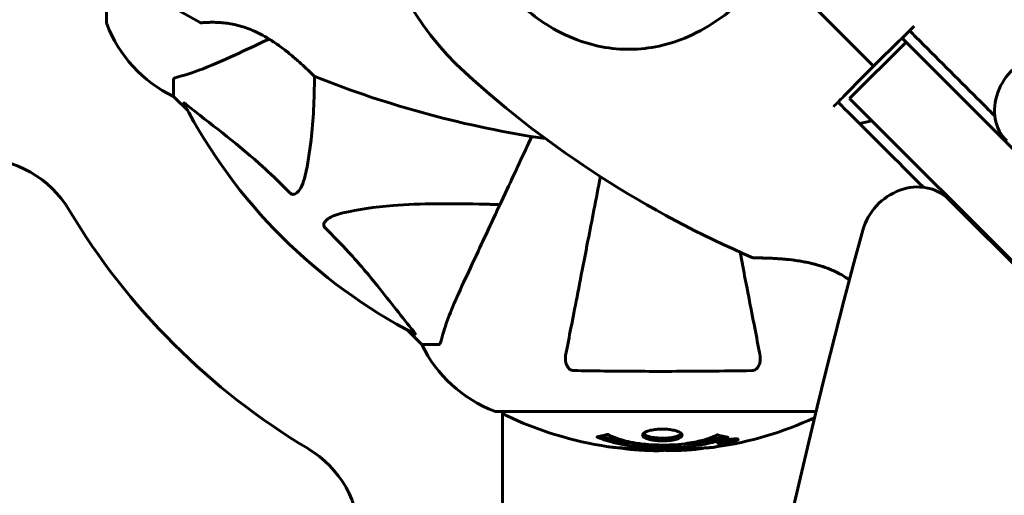
# Model space of a CAD drawing. Units: millimetres. Extents: x 4646 to 16007, y -2265 to 16020.
# Drawn here: x 11920 to 12105, y 5762 to 5852 of the extents above; entities that cross this region are included whole.
import ezdxf

# ---------------------------------------------------------------- set-up
doc = ezdxf.new("R2010")
doc.units = ezdxf.units.MM
doc.header["$LTSCALE"] = 100
doc.layers.add('Widoczne (ISO)', color=7, linetype='Continuous', lineweight=60)
doc.layers.add('Wymiar (ISO)', color=116, linetype='Continuous', lineweight=18)
doc.styles.add('Tekst etykiety (ISO)', font='tahoma.ttf')
doc.dimstyles.new('Domyślne (ISO)', dxfattribs={"dimscale": 100, "dimtxt": 3.5, "dimasz": 2.5, "dimexe": 3.175, "dimexo": 0, "dimgap": 0.762, "dimtad": 1, "dimtoh": 1, "dimdec": 0, "dimrnd": 1e-08, "dimzin": 0, "dimtxsty": 'Tekst etykiety (ISO)', "dimcen": 0.09, "dimdle": 10, "dimclrd": 256, "dimclre": 256, "dimclrt": 256, "dimadec": 0, "dimazin": 0, "dimtfac": 0.714286, "dimtdec": 0, "dimtmove": 0, "dimatfit": 3, "dimfxl": 0, "dimtolj": 1, "dimtzin": 0, "dimlwd": -1, "dimlwe": -1, "dimarcsym": 0})

# ---------------------------------------------------------------- blocks, each defined once
blk = doc.blocks.new('*D5')
at = {"layer": 'Defpoints', "color": 0}
for p in [(5525.98, 8949.01), (14570.82, 6780.2), (5525.98, 5650.7)]:
    blk.add_point(p, dxfattribs=at)
at = {"layer": 'Wymiar (ISO)'}
for p, q in [((5525.98, 5650.7), (5525.98, 9266.51)), ((14570.82, 6780.2), (14570.82, 9266.51)), ((14320.82, 8949.01), (5775.98, 8949.01))]:
    blk.add_line(p, q, dxfattribs=at)
for points in [[(5775.98, 8990.68), (5775.98, 8907.35), (5525.98, 8949.01)], [(14320.82, 8990.68), (14320.82, 8907.35), (14570.82, 8949.01)]]:
    blk.add_solid(points, dxfattribs=at)
at = {"layer": 'Wymiar (ISO)', "insert": (10048.4, 9389.55), "char_height": 350, "attachment_point": 2, "style": 'Tekst etykiety (ISO)'}
blk.add_mtext('\\A1;9045', dxfattribs=at)
blk = doc.blocks.new('*D6')
at = {"layer": 'Defpoints', "color": 0}
for p in [(13145.27, 5851.4), (7503.51, 5650.7), (7503.51, 1803.41)]:
    blk.add_point(p, dxfattribs=at)
at = {"layer": 'Wymiar (ISO)'}
for p, q in [((13145.27, 5851.4), (13145.27, 1485.91)), ((7503.51, 5650.7), (7503.51, 1485.91)), ((12895.27, 1803.41), (7753.51, 1803.41))]:
    blk.add_line(p, q, dxfattribs=at)
for points in [[(7753.51, 1845.08), (7753.51, 1761.74), (7503.51, 1803.41)], [(12895.27, 1845.08), (12895.27, 1761.74), (13145.27, 1803.41)]]:
    blk.add_solid(points, dxfattribs=at)
at = {"layer": 'Wymiar (ISO)', "insert": (10292.2, 2244.18), "char_height": 350, "attachment_point": 2, "style": 'Tekst etykiety (ISO)'}
blk.add_mtext('\\A1;5642', dxfattribs=at)
blk = doc.blocks.new('*D7')
at = {"layer": 'Defpoints', "color": 0}
for p in [(5093.4, 6875.55), (9540.67, 6875.55), (12009.37, 3778.11)]:
    blk.add_point(p, dxfattribs=at)
at = {"layer": 'Wymiar (ISO)'}
for p, q in [((9540.67, 6875.55), (4775.9, 6875.55)), ((5093.4, 4028.11), (5093.4, 6625.55)), ((12009.37, 3778.11), (4775.9, 3778.11))]:
    blk.add_line(p, q, dxfattribs=at)
for points in [[(5051.73, 6625.55), (5135.07, 6625.55), (5093.4, 6875.55)], [(5051.73, 4028.11), (5135.07, 4028.11), (5093.4, 3778.11)]]:
    blk.add_solid(points, dxfattribs=at)
at = {"layer": 'Wymiar (ISO)', "insert": (4652.63, 5326.83), "char_height": 350, "attachment_point": 2, "rotation": 90, "style": 'Tekst etykiety (ISO)'}
blk.add_mtext('\\A1;3097', dxfattribs=at)

msp = doc.modelspace()

# ---------------------------------------------------------------- linework, layer by layer
at = {"layer": 'Widoczne (ISO)'}
for p, q in [((11936.08, 5862.26), (11936.08, 5851.4)), ((12075.78, 5836.99), (12086.39, 5847.6)), ((12143.74, 5790.24), (12086.39, 5847.6)), ((11948.67, 5840.57), (11948.67, 5837.4)), ((11948.67, 5837.4), (11951.42, 5834.66)), ((11951.42, 5834.66), (11948.67, 5837.4)), ((12075.78, 5836.99), (12133.14, 5779.64)), ((12115.62, 5796.8), (12094.34, 5818.08)), ((11992.63, 5793.45), (11995.37, 5790.7)), ((11995.37, 5790.7), (11992.63, 5793.45)), ((11998.54, 5790.7), (11995.37, 5790.7)), ((12009.37, 5778.11), (12069.47, 5778.11)), ((12010.52, 5778.11), (12010.52, 5732.61)), ((12053.25, 5772.6), (12053.25, 5772.69)), ((12054.45, 5772.78), (12054.45, 5772.95)), ((12051.37, 5772.21), (12051.37, 5772.39)), ((12052.04, 5772.47), (12052.04, 5772.48)), ((12052.44, 5772.36), (12052.44, 5772.54)), ((12052.45, 5772.41), (12052.45, 5772.55)), ((12052.45, 5772.5), (12052.45, 5772.55)), ((12052.45, 5772.33), (12052.45, 5772.36)), ((12053.15, 5772.5), (12053.15, 5772.55))]:
    msp.add_line(p, q, dxfattribs=at)
for centre, radius, start, end in [((12040.67, 5882.7), 55.2, 150.0482, 227.662), ((12047.12, 6021.42), 194.07, 235.1334, 241.2174), ((11937.08, 5851.4), 1, 180, 200.8133), ((11937.08, 5851.4), 1, 180, 200.8133), ((11959.51, 5859.93), 25, 200.8133, 244.3044), ((11959.51, 5859.93), 25, 200.8133, 244.3044), ((11953.92, 5851.77), 0.5, 241.2174, 274.553), ((11975.42, 5841.62), 0.5, 225.222, 248.2588), ((12047.12, 6021.42), 194.07, 248.2588, 261.5538), ((12134.2, 5985.35), 194.07, 227.662, 246.7412), ((12040.67, 5882.7), 101.36, 207.3738, 242.6262), ((12034.22, 6021.42), 194.07, 282.9348, 283.6289), ((11911.92, 5805.75), 20, 30.8639, 90), ((12040.67, 5882.7), 130, 210.8639, 239.1361), ((12057.76, 5807.52), 0.5, 246.7412, 269.778), ((12017.9, 5801.54), 25, 205.6956, 249.1867), ((12017.9, 5801.54), 25, 205.6956, 249.1867), ((12009.37, 5779.11), 1, 249.1867, 270), ((12009.37, 5779.11), 1, 249.1867, 270), ((12011.52, 5778.33), 1, 192.7356, 244.3864), ((12040.67, 5839.13), 68.43, 244.3864, 261.383), ((12040.67, 5839.13), 68.43, 278.3421, 294.6227), ((11963.72, 5753.94), 20, 0, 59.1361), ((12040.67, 5839.13), 68.43, 264.9153, 268.5381), ((12040.67, 5839.13), 68.43, 272.0748, 274.7845)]:
    msp.add_arc(centre, radius, start, end, dxfattribs=at)
for centre, major_axis, start_param, end_param in [((12112.37, 5836.11), (-7.07, -7.07), 4.128319, 6.283185), ((12087.27, 5811.01), (7.07, 7.07), 0, 2.154866), ((13239.03, 5656.37), (-911.21, -911.21), 5.296459, 6.000023)]:
    msp.add_ellipse(centre, major_axis=major_axis, ratio=0.866025, start_param=start_param, end_param=end_param, dxfattribs=at)
for points in [[(12063.62, 5859.76), (12068.91, 5854.47), (12074.55, 5848.83), (12080.27, 5843.11)], [(12080.27, 5843.11), (12074.55, 5848.83), (12068.91, 5854.47), (12063.62, 5859.76)], [(12087.93, 5850.63), (12087.64, 5850.34), (12087.34, 5850.05), (12087.05, 5849.76)], [(12087.05, 5849.76), (12087.05, 5849.76), (12087.05, 5849.76), (12087.06, 5849.76)], [(12085.64, 5848.34), (12085.89, 5848.09), (12086.14, 5847.84), (12086.39, 5847.6)], [(12073.61, 5836.33), (12073.32, 5836.03), (12073.03, 5835.74), (12072.75, 5835.45)], [(12096.07, 5816.35), (12096.2, 5816.33), (12096.34, 5816.31), (12096.48, 5816.29)], [(12102.14, 5810.63), (12102.08, 5810.57), (12102.03, 5810.51), (12101.97, 5810.45)]]:
    msp.add_open_spline(points, degree=3, dxfattribs=at)
for points, knots in [([(12058.89, 5858.35), (12056.73, 5856.33), (12054.58, 5854.4), (12050.36, 5851.28), (12048.35, 5850.03), (12042.45, 5847.25), (12038.78, 5846.42), (12031.64, 5846.15), (12028.01, 5846.76), (12022.51, 5848.81), (12020.56, 5849.79), (12017.27, 5851.91), (12015.91, 5852.97), (12014.64, 5854.13)], [0.437394, 0.437394, 0.437394, 0.437394, 1.335665, 1.335665, 2.108644, 2.108644, 3.44936, 3.44936, 4.840595, 4.840595, 5.656639, 5.656639, 6.296646, 6.296646, 6.296646, 6.296646]), ([(11953.96, 5851.27), (11953.96, 5851.27), (11954.01, 5851.27), (11954.19, 5851.29), (11954.33, 5851.3), (11954.69, 5851.32), (11954.91, 5851.33), (11955.45, 5851.35), (11955.76, 5851.35), (11956.43, 5851.35), (11956.8, 5851.34), (11957.59, 5851.29), (11958.01, 5851.25), (11958.87, 5851.15), (11959.31, 5851.08), (11960.2, 5850.91), (11960.65, 5850.8), (11961.57, 5850.55), (11962.03, 5850.41), (11962.96, 5850.07), (11963.44, 5849.88), (11964.42, 5849.45), (11964.92, 5849.2), (11965.97, 5848.63), (11966.51, 5848.31), (11967.64, 5847.59), (11968.22, 5847.19), (11969.38, 5846.34), (11969.97, 5845.88), (11970.8, 5845.19), (11971.07, 5844.96), (11971.59, 5844.52), (11971.83, 5844.31), (11972.5, 5843.72), (11972.9, 5843.35), (11973.58, 5842.72), (11973.86, 5842.45), (11974.31, 5842.02), (11974.48, 5841.85), (11974.76, 5841.58), (11974.86, 5841.48), (11975.03, 5841.31), (11975.07, 5841.27), (11975.07, 5841.27)], [-1.680048, -1.680048, -1.680048, -1.680048, -1.516036, -1.516036, -1.349931, -1.349931, -1.182492, -1.182492, -1.016732, -1.016732, -0.853593, -0.853593, -0.695436, -0.695436, -0.544543, -0.544543, -0.397581, -0.397581, -0.252375, -0.252375, -0.10089, -0.10089, 0.063714, 0.063714, 0.249174, 0.249174, 0.460411, 0.460411, 0.696489, 0.696489, 0.814568, 0.814568, 0.928117, 0.928117, 1.142095, 1.142095, 1.321936, 1.321936, 1.474461, 1.474461, 1.607979, 1.607979, 1.77459, 1.77459, 1.77459, 1.77459]), ([(12087.05, 5849.76), (12086.32, 5849.04), (12085.58, 5848.32), (12083.32, 5846.1), (12081.79, 5844.59), (12080.27, 5843.11)], [9.0036319, 9.0036319, 9.0036319, 9.0036319, 9.2941564, 9.2941564, 9.8897117, 9.8897117, 9.8897117, 9.8897117]), ([(12087.06, 5849.76), (12086.7, 5849.4), (12086.35, 5849.05), (12085.88, 5848.58), (12085.76, 5848.46), (12085.64, 5848.34)], [0.0013915, 0.0013915, 0.0013915, 0.0013915, 0.1537298, 0.1537298, 0.2045095, 0.2045095, 0.2045095, 0.2045095]), ([(12103.07, 5833.74), (12101.98, 5834.83), (12100.88, 5835.93), (12095.95, 5840.86), (12092.08, 5844.73), (12087.84, 5848.97), (12087.45, 5849.37), (12087.06, 5849.76)], [-7.800127, -7.800127, -7.800127, -7.800127, -7.329606, -7.329606, -5.690096, -5.690096, -5.523964, -5.523964, -5.523964, -5.523964]), ([(11960.37, 5845.26), (11962.13, 5846.08), (11964.06, 5846.98), (11966.16, 5847.96), (11966.33, 5848.04), (11966.5, 5848.12), (11966.68, 5848.2)], [4.887094, 4.887094, 4.887094, 4.887094, 6.113907, 6.113907, 6.113907, 6.21483, 6.21483, 6.21483, 6.21483]), ([(11949.19, 5840.96), (11950.21, 5841.23), (11951.61, 5841.63), (11955.56, 5843.09), (11957.89, 5844.1), (11960.37, 5845.26)], [-2.891192, -2.891192, -2.891192, -2.891192, -1.528318, -1.528318, 0, 0, 0, 0]), ([(12080.27, 5843.11), (12078.78, 5841.59), (12077.28, 5840.06), (12075.06, 5837.8), (12074.33, 5837.06), (12073.61, 5836.33)], [34.7828406, 34.7828406, 34.7828406, 34.7828406, 35.3783959, 35.3783959, 35.6691337, 35.6691337, 35.6691337, 35.6691337]), ([(11975.18, 5841.18), (11975.16, 5836.85), (11974.98, 5832.87), (11974.3, 5826.9), (11973.93, 5824.66), (11973.44, 5822.54)], [-5.868121, -5.868121, -5.868121, -5.868121, -3.871284, -3.871284, -2.578772, -2.578772, -2.578772, -2.578772]), ([(11949.19, 5840.96), (11949.02, 5840.92), (11948.88, 5840.87), (11948.72, 5840.74), (11948.67, 5840.67), (11948.67, 5840.57)], [0, 0, 0, 0, 0.1541752, 0.1541752, 0.2866473, 0.2866473, 0.2866473, 0.2866473]), ([(11950.66, 5836.1), (11950.64, 5836.14), (11950.63, 5836.17), (11950.65, 5836.19), (11950.68, 5836.18), (11950.77, 5836.14), (11950.83, 5836.09), (11950.97, 5836), (11951.03, 5835.94), (11951.1, 5835.89)], [0.66790836, 0.66790836, 0.66790836, 0.66790836, 0.68756319, 0.68756319, 0.70698655, 0.70698655, 0.72910654, 0.72910654, 0.74763999, 0.74763999, 0.74763999, 0.74763999]), ([(11970.61, 5819.22), (11970.2, 5819.64), (11969.79, 5820.05), (11967.84, 5822), (11966.31, 5823.43), (11960.14, 5828.92), (11955.57, 5832.28), (11951.1, 5835.89)], [-3.292921, -3.292921, -3.292921, -3.292921, -3.092582, -3.092582, -2.344532, -2.344532, -0.096806, -0.096806, -0.096806, -0.096806]), ([(12089.64, 5820.3), (12084.71, 5825.23), (12079.71, 5830.23), (12074.35, 5835.59), (12073.98, 5835.96), (12073.61, 5836.33)], [1.952449, 1.952449, 1.952449, 1.952449, 4.082736, 4.082736, 4.23998, 4.23998, 4.23998, 4.23998]), ([(12016.03, 5829.86), (12014.41, 5826.37), (12012.85, 5823.04), (12009.37, 5815.58), (12007.54, 5811.64), (12005.93, 5808.19), (12004.95, 5806.09), (12004.05, 5804.16), (12003.23, 5802.4)], [2.647976, 2.647976, 2.647976, 2.647976, 4.09795, 4.09795, 6.113906, 6.113906, 6.113906, 7.34072, 7.34072, 7.34072, 7.34072]), ([(11973.44, 5822.54), (11973.07, 5820.96), (11972.56, 5819.92), (11972.02, 5819.39), (11971.81, 5819.17), (11971.58, 5819.03), (11971.27, 5818.96), (11971.16, 5818.95), (11970.98, 5818.99), (11970.9, 5819.01), (11970.77, 5819.09), (11970.72, 5819.12), (11970.65, 5819.19), (11970.63, 5819.21), (11970.61, 5819.22)], [4.2161666, 4.2161666, 4.2161666, 4.2161666, 4.692072, 4.692072, 4.692072, 4.8854145, 4.8854145, 4.96663, 4.96663, 5.010038, 5.010038, 5.039388, 5.039388, 5.0498949, 5.0498949, 5.0498949, 5.0498949]), ([(12028.94, 5822.31), (12028.1, 5818.03), (12027.32, 5813.99), (12026.6, 5810.29), (12026.1, 5807.71), (12025.62, 5805.27), (12024.74, 5800.7), (12024.32, 5798.58), (12023.57, 5794.69), (12023.22, 5792.93), (12022.75, 5790.49), (12022.59, 5789.68), (12022.45, 5788.93)], [2.867497, 2.867497, 2.867497, 2.867497, 4.465509, 4.465509, 4.465509, 5.581887, 5.581887, 6.698264, 6.698264, 7.814641, 7.814641, 8.436361, 8.436361, 8.436361, 8.436361]), ([(11980.51, 5815.47), (11983.34, 5816.13), (11986.49, 5816.59), (11995.1, 5817.27), (12000.9, 5817.28), (12008.23, 5817.09), (12009.14, 5817.06), (12010.05, 5817.03)], [-5.840532, -5.840532, -5.840532, -5.840532, -4.31233, -4.31233, -2.04169, -2.04169, -1.725442, -1.725442, -1.725442, -1.725442]), ([(11977.2, 5812.64), (11977.19, 5812.64), (11977.18, 5812.65), (11977.13, 5812.71), (11977.09, 5812.76), (11977.02, 5812.87), (11976.99, 5812.92), (11976.94, 5813.07), (11976.93, 5813.15), (11976.93, 5813.38), (11976.98, 5813.52), (11977.12, 5813.79), (11977.23, 5813.93), (11977.36, 5814.05), (11977.79, 5814.49), (11978.57, 5814.92), (11979.98, 5815.34), (11980.24, 5815.41), (11980.51, 5815.47)], [3.5334714, 3.5334714, 3.5334714, 3.5334714, 3.5360525, 3.5360525, 3.5562458, 3.5562458, 3.5793269, 3.5793269, 3.6167663, 3.6167663, 3.6956214, 3.6956214, 3.804605, 3.804605, 3.804605, 4.1935737, 4.1935737, 4.2774028, 4.2774028, 4.2774028, 4.2774028]), ([(11993.86, 5793.13), (11991.69, 5795.82), (11989.45, 5798.76), (11985.39, 5803.78), (11983.62, 5805.89), (11980.21, 5809.62), (11978.73, 5811.14), (11977.2, 5812.64)], [-3.381682, -3.381682, -3.381682, -3.381682, -2.051079, -2.051079, -1.136838, -1.136838, -0.473976, -0.473976, -0.473976, -0.473976]), ([(12058.9, 5788.93), (12058.76, 5789.68), (12058.6, 5790.49), (12058.12, 5792.93), (12057.78, 5794.69), (12057.03, 5798.57), (12056.61, 5800.7), (12055.85, 5804.61), (12055.52, 5806.32), (12055.18, 5808.1)], [0.494658, 0.494658, 0.494658, 0.494658, 1.116027, 1.116027, 2.232055, 2.232055, 3.348082, 3.348082, 4.144817, 4.144817, 4.144817, 4.144817]), ([(12057.76, 5807.02), (12057.76, 5807.02), (12057.8, 5807.02), (12057.93, 5807.02), (12058.03, 5807.01), (12058.29, 5807.01), (12058.46, 5807.01), (12058.88, 5807), (12059.14, 5807), (12059.75, 5806.99), (12060.1, 5806.98), (12060.94, 5806.95), (12061.42, 5806.92), (12062.52, 5806.86), (12063.14, 5806.81), (12064.49, 5806.68), (12065.24, 5806.59), (12066.37, 5806.42), (12066.75, 5806.36), (12067.5, 5806.22), (12067.87, 5806.15), (12068.93, 5805.91), (12069.63, 5805.73), (12070.91, 5805.33), (12071.49, 5805.12), (12072.55, 5804.68), (12073.05, 5804.45), (12073.96, 5803.99), (12074.38, 5803.75), (12075.12, 5803.3), (12075.44, 5803.09), (12075.75, 5802.87)], [-5.135325, -5.135325, -5.135325, -5.135325, -5.01869, -5.01869, -4.899461, -4.899461, -4.77145, -4.77145, -4.630815, -4.630815, -4.470475, -4.470475, -4.284616, -4.284616, -4.07056, -4.07056, -3.834097, -3.834097, -3.716513, -3.716513, -3.603757, -3.603757, -3.391802, -3.391802, -3.211601, -3.211601, -3.051451, -3.051451, -2.903662, -2.903662, -2.777186, -2.777186, -2.777186, -2.777186]), ([(12075.75, 5802.87), (12075.66, 5802.93), (12075.56, 5803), (12075.1, 5803.32), (12074.7, 5803.56), (12073.88, 5804.03), (12073.45, 5804.26), (12072.55, 5804.68), (12072.08, 5804.88), (12071.08, 5805.27), (12070.55, 5805.44), (12069.41, 5805.79), (12068.79, 5805.94), (12067.49, 5806.23), (12066.8, 5806.36), (12065.37, 5806.58), (12064.63, 5806.67), (12063.56, 5806.77), (12063.2, 5806.8), (12062.53, 5806.85), (12062.21, 5806.88), (12061.31, 5806.93), (12060.77, 5806.95), (12059.84, 5806.98), (12059.45, 5806.99), (12058.84, 5807.01), (12058.59, 5807.01), (12058.21, 5807.01), (12058.06, 5807.01), (12057.83, 5807.02), (12057.76, 5807.02), (12057.76, 5807.02)], [-0.583217, -0.583217, -0.583217, -0.583217, -0.544543, -0.544543, -0.397581, -0.397581, -0.252375, -0.252375, -0.10089, -0.10089, 0.063714, 0.063714, 0.249174, 0.249174, 0.460411, 0.460411, 0.696489, 0.696489, 0.814568, 0.814568, 0.928117, 0.928117, 1.142095, 1.142095, 1.321936, 1.321936, 1.474461, 1.474461, 1.607979, 1.607979, 1.77459, 1.77459, 1.77459, 1.77459]), ([(12003.23, 5802.4), (12002.39, 5800.59), (12001.62, 5798.87), (12000.37, 5795.8), (11999.88, 5794.43), (11999.27, 5792.48), (11999.09, 5791.81), (11998.93, 5791.21)], [-2.923859, -2.923859, -2.923859, -2.923859, -1.830403, -1.830403, -0.841646, -0.841646, -0.273627, -0.273627, -0.273627, -0.273627]), ([(11993.86, 5793.13), (11993.86, 5793.12), (11993.87, 5793.12), (11993.97, 5792.99), (11994.06, 5792.87), (11994.14, 5792.74), (11994.16, 5792.7), (11994.15, 5792.66), (11994.13, 5792.66), (11994.08, 5792.68), (11994.08, 5792.68), (11994.07, 5792.69)], [0.8751293, 0.8751293, 0.8751293, 0.8751293, 0.8786792, 0.8786792, 0.9337906, 0.9337906, 0.9692974, 0.9692974, 1.0016433, 1.0016433, 1.0082698, 1.0082698, 1.0082698, 1.0082698]), ([(11998.54, 5790.7), (11998.62, 5790.7), (11998.68, 5790.73), (11998.82, 5790.86), (11998.87, 5791.01), (11998.93, 5791.21)], [0, 0, 0, 0, 0.0651008, 0.0651008, 0.1767336, 0.1767336, 0.1767336, 0.1767336]), ([(12023.92, 5785.8), (12023.79, 5785.81), (12023.66, 5785.83), (12023.42, 5785.91), (12023.32, 5785.96), (12023.1, 5786.11), (12023, 5786.21), (12022.78, 5786.47), (12022.68, 5786.65), (12022.48, 5787.12), (12022.4, 5787.45), (12022.35, 5788.19), (12022.38, 5788.57), (12022.45, 5788.93)], [0, 0, 0, 0, 0.0405527, 0.0405527, 0.0770027, 0.0770027, 0.1196644, 0.1196644, 0.1860906, 0.1860906, 0.2931262, 0.2931262, 0.4025768, 0.4025768, 0.4025768, 0.4025768]), ([(12058.9, 5788.93), (12059.02, 5788.32), (12059, 5787.72), (12058.8, 5786.92), (12058.68, 5786.66), (12058.44, 5786.31), (12058.33, 5786.18), (12058.09, 5786), (12057.98, 5785.93), (12057.79, 5785.86), (12057.72, 5785.84), (12057.58, 5785.81), (12057.5, 5785.81), (12057.43, 5785.8)], [0, 0, 0, 0, 0.2316755, 0.2316755, 0.3642878, 0.3642878, 0.4481993, 0.4481993, 0.5091909, 0.5091909, 0.5443069, 0.5443069, 0.5810898, 0.5810898, 0.5810898, 0.5810898]), ([(12057.43, 5785.8), (12054.76, 5785.75), (12051.98, 5785.72), (12044.67, 5785.66), (12040.09, 5785.65), (12031.55, 5785.69), (12027.63, 5785.74), (12023.92, 5785.8)], [-3.948618, -3.948618, -3.948618, -3.948618, -3.078035, -3.078035, -1.710872, -1.710872, -0.498651, -0.498651, -0.498651, -0.498651]), ([(12044.28, 5773.66), (12044.28, 5773.65), (12044.28, 5773.64), (12044.26, 5773.48), (12044.14, 5773.33), (12043.71, 5773.06), (12043.41, 5772.94), (12042.7, 5772.76), (12042.3, 5772.68), (12041.6, 5772.61), (12041.33, 5772.59), (12040.86, 5772.57), (12040.65, 5772.57), (12040.22, 5772.58), (12040, 5772.58), (12039.41, 5772.62), (12039.05, 5772.66), (12038.37, 5772.78), (12038.06, 5772.86), (12037.5, 5773.05), (12037.27, 5773.16), (12036.94, 5773.42), (12036.86, 5773.56), (12036.88, 5773.83), (12036.97, 5773.99), (12037.41, 5774.27), (12037.7, 5774.39), (12038.4, 5774.59), (12038.8, 5774.66), (12039.5, 5774.74), (12039.77, 5774.77), (12040.24, 5774.79), (12040.44, 5774.79), (12040.86, 5774.79), (12041.07, 5774.78), (12041.61, 5774.75), (12041.93, 5774.71), (12042.59, 5774.61), (12042.92, 5774.54), (12043.4, 5774.39), (12043.57, 5774.32), (12043.86, 5774.19), (12043.97, 5774.12), (12044.05, 5774.05), (12044.23, 5773.9), (12044.28, 5773.77), (12044.28, 5773.66)], [0.159159, 0.159159, 0.159159, 0.159159, 0.180111, 0.180111, 0.432887, 0.432887, 0.66828, 0.66828, 0.889618, 0.889618, 1.015058, 1.015058, 1.108024, 1.108024, 1.208211, 1.208211, 1.376536, 1.376536, 1.554821, 1.554821, 1.748254, 1.748254, 1.955654, 1.955654, 2.151012, 2.151012, 2.317406, 2.317406, 2.471692, 2.471692, 2.561266, 2.561266, 2.625626, 2.625626, 2.692428, 2.692428, 2.798364, 2.798364, 2.921705, 2.921705, 3.009026, 3.009026, 3.087627, 3.087627, 3.087627, 3.246786, 3.246786, 3.246786, 3.246786]), ([(12052.89, 5773.24), (12052.88, 5773.24), (12052.88, 5773.24), (12051.53, 5772.67), (12049.87, 5772.2), (12046.58, 5771.6), (12045.09, 5771.41), (12042.98, 5771.28), (12042.45, 5771.25), (12041.55, 5771.23), (12041.21, 5771.22), (12040.54, 5771.22), (12040.21, 5771.22), (12039.45, 5771.24), (12039.02, 5771.25), (12037.7, 5771.31), (12036.82, 5771.38), (12035.08, 5771.57), (12033.92, 5771.72), (12031.67, 5772.2), (12030.89, 5772.4), (12030.01, 5772.67), (12029.7, 5772.77), (12029.15, 5772.96), (12028.91, 5773.05), (12028.55, 5773.2), (12028.48, 5773.23), (12028.35, 5773.29), (12028.32, 5773.3), (12028.29, 5773.31), (12028.28, 5773.31), (12028.27, 5773.32), (12028.27, 5773.32), (12028.27, 5773.32), (12028.27, 5773.32), (12028.27, 5773.32), (12028.27, 5773.32), (12028.28, 5773.33), (12028.28, 5773.33), (12028.3, 5773.33), (12028.31, 5773.33), (12028.38, 5773.34), (12028.41, 5773.35), (12028.62, 5773.4), (12028.74, 5773.4), (12029.27, 5773.53), (12029.4, 5773.57), (12029.71, 5773.64), (12029.83, 5773.65), (12030.08, 5773.72), (12030.13, 5773.76), (12030.17, 5773.79), (12030.18, 5773.79), (12030.19, 5773.8), (12030.2, 5773.8), (12030.21, 5773.8), (12030.21, 5773.8), (12030.22, 5773.8), (12030.22, 5773.8), (12030.22, 5773.8), (12030.22, 5773.8), (12030.22, 5773.8), (12030.23, 5773.8), (12030.23, 5773.8), (12030.23, 5773.8), (12030.24, 5773.8), (12030.24, 5773.8), (12030.25, 5773.8), (12030.25, 5773.79), (12030.27, 5773.79), (12030.27, 5773.79), (12030.3, 5773.78), (12030.32, 5773.77), (12030.54, 5773.67), (12030.62, 5773.61), (12031.48, 5773.21), (12032.28, 5772.94), (12033.84, 5772.5), (12035.12, 5772.19), (12037.63, 5771.91), (12038.34, 5771.85), (12039.4, 5771.81), (12039.73, 5771.8), (12040.31, 5771.79), (12040.56, 5771.78), (12041.08, 5771.79), (12041.35, 5771.79), (12042.04, 5771.81), (12042.46, 5771.83), (12043.81, 5771.92), (12044.63, 5772.01), (12046.53, 5772.29), (12047.62, 5772.53), (12048.29, 5772.72), (12049.45, 5773.03), (12049.76, 5773.23), (12050.44, 5773.48), (12050.51, 5773.5), (12050.68, 5773.58), (12050.74, 5773.62), (12050.79, 5773.66), (12050.81, 5773.67), (12050.83, 5773.69), (12050.84, 5773.69), (12050.85, 5773.7), (12050.86, 5773.7), (12050.87, 5773.71), (12050.87, 5773.71), (12050.88, 5773.71), (12050.88, 5773.71), (12050.89, 5773.71), (12050.89, 5773.71), (12050.89, 5773.71), (12050.89, 5773.71), (12050.9, 5773.72), (12050.9, 5773.72), (12050.9, 5773.72), (12050.9, 5773.72), (12050.9, 5773.72), (12050.9, 5773.72), (12050.91, 5773.71), (12050.91, 5773.71), (12050.91, 5773.71), (12050.92, 5773.71), (12050.92, 5773.71), (12050.92, 5773.71), (12051.03, 5773.68), (12051.18, 5773.64), (12051.62, 5773.51), (12051.78, 5773.47), (12052.26, 5773.36), (12052.5, 5773.34), (12052.67, 5773.28), (12052.69, 5773.26), (12052.75, 5773.25), (12052.77, 5773.25), (12052.8, 5773.25), (12052.81, 5773.25), (12052.83, 5773.25), (12052.84, 5773.25), (12052.86, 5773.25), (12052.87, 5773.25), (12052.88, 5773.25), (12052.89, 5773.25), (12052.89, 5773.25), (12052.9, 5773.25), (12052.9, 5773.24), (12052.9, 5773.24), (12052.89, 5773.24), (12052.89, 5773.24), (12052.89, 5773.24), (12052.89, 5773.24), (12052.89, 5773.24)], [1.550053, 1.550053, 1.550053, 1.550053, 1.554927, 1.554927, 3.582662, 3.582662, 5.020836, 5.020836, 5.494911, 5.494911, 5.785278, 5.785278, 6.046356, 6.046356, 6.380431, 6.380431, 7.048375, 7.048375, 7.695694, 7.695694, 8.13367, 8.13367, 8.379756, 8.379756, 8.571324, 8.571324, 8.692566, 8.692566, 8.751433, 8.751433, 8.771919, 8.771919, 8.785911, 8.785911, 8.794965, 8.794965, 8.807208, 8.807208, 8.832194, 8.832194, 8.853922, 8.853922, 8.928845, 8.928845, 9.13158, 9.13158, 9.203479, 9.203479, 9.29044, 9.29044, 9.379579, 9.379579, 9.394239, 9.394239, 9.406798, 9.406798, 9.40982, 9.40982, 9.411393, 9.411393, 9.412538, 9.412538, 9.413951, 9.413951, 9.416417, 9.416417, 9.419133, 9.419133, 9.422197, 9.422197, 9.426989, 9.426989, 9.440756, 9.440756, 9.579448, 9.579448, 9.875519, 9.875519, 10.245186, 10.245186, 10.382811, 10.382811, 10.442767, 10.442767, 10.486114, 10.486114, 10.530797, 10.530797, 10.598473, 10.598473, 10.746704, 10.746704, 11.001521, 11.001521, 11.001521, 11.44171, 11.44171, 11.496908, 11.496908, 11.562717, 11.562717, 11.585995, 11.585995, 11.596716, 11.596716, 11.60235, 11.60235, 11.604883, 11.604883, 11.606581, 11.606581, 11.607977, 11.607977, 11.60886, 11.60886, 11.609382, 11.609382, 11.609836, 11.609836, 11.610402, 11.610402, 11.611553, 11.611553, 11.613587, 11.613587, 11.618733, 11.618733, 11.769594, 11.769594, 12.024348, 12.024348, 12.353295, 12.353295, 12.453308, 12.453308, 12.48891, 12.48891, 12.500731, 12.500731, 12.516544, 12.516544, 12.526612, 12.526612, 12.537107, 12.537107, 12.543051, 12.543051, 12.546982, 12.546982, 12.550918, 12.550918, 12.551574, 12.551574, 12.551574, 12.551574]), ([(12052.01, 5773.42), (12051.98, 5773.41), (12051.95, 5773.4), (12051.23, 5773.14), (12050.48, 5772.92), (12048.01, 5772.31), (12046.14, 5772.02), (12042.17, 5771.7), (12040.13, 5771.69), (12036.75, 5771.88), (12034.65, 5772.06), (12031.14, 5772.83), (12029.96, 5773.18), (12029.11, 5773.5)], [-23.177902, -23.177902, -23.177902, -23.177902, -23.113788, -23.113788, -21.704645, -21.704645, -18.629355, -18.629355, -15.488076, -15.488076, -13.226342, -13.226342, -11.959311, -11.959311, -11.959311, -11.959311]), ([(12044.17, 5773.93), (12044.1, 5773.83), (12043.99, 5773.75), (12043.62, 5773.54), (12043.31, 5773.43), (12042.58, 5773.25), (12042.18, 5773.18), (12041.3, 5773.1), (12040.83, 5773.08), (12039.9, 5773.1), (12039.44, 5773.13), (12038.58, 5773.25), (12038.18, 5773.34), (12037.51, 5773.56), (12037.25, 5773.68), (12037.04, 5773.86), (12037.01, 5773.9), (12036.98, 5773.94)], [-2.046396, -2.046396, -2.046396, -2.046396, -1.942524, -1.942524, -1.787567, -1.787567, -1.643489, -1.643489, -1.501671, -1.501671, -1.361491, -1.361491, -1.215482, -1.215482, -1.066558, -1.066558, -1.027271, -1.027271, -1.027271, -1.027271]), ([(12052.91, 5772.78), (12053.02, 5772.8), (12053.13, 5772.82), (12053.56, 5772.89), (12053.8, 5772.91), (12054.13, 5772.94), (12054.23, 5772.95), (12054.38, 5772.95), (12054.46, 5772.95), (12054.6, 5772.95), (12054.69, 5772.94), (12054.82, 5772.9), (12054.84, 5772.87), (12054.79, 5772.79), (12054.72, 5772.75), (12054.55, 5772.66), (12054.41, 5772.6), (12054.01, 5772.48), (12053.8, 5772.43), (12053.34, 5772.31), (12053.09, 5772.26), (12052.64, 5772.18), (12052.38, 5772.14), (12051.96, 5772.09), (12051.79, 5772.08), (12051.53, 5772.06), (12051.44, 5772.06), (12051.26, 5772.06), (12051.2, 5772.07), (12051.07, 5772.08), (12051, 5772.11), (12050.98, 5772.17), (12051, 5772.2), (12051.14, 5772.29), (12051.25, 5772.34), (12051.52, 5772.44), (12051.68, 5772.49), (12052.07, 5772.6), (12052.29, 5772.65), (12052.5, 5772.7), (12052.61, 5772.72), (12052.75, 5772.75), (12052.91, 5772.78)], [0.03517, 0.03517, 0.03517, 0.03517, 0.059888, 0.059888, 0.123527, 0.123527, 0.18271, 0.18271, 0.250877, 0.250877, 0.324426, 0.324426, 0.427213, 0.427213, 0.544139, 0.544139, 0.683268, 0.683268, 0.814402, 0.814402, 0.975837, 0.975837, 1.11647, 1.11647, 1.200169, 1.200169, 1.255781, 1.255781, 1.339938, 1.339938, 1.493751, 1.493751, 1.604808, 1.604808, 1.702797, 1.702797, 1.776686, 1.776686, 1.843646, 1.843646, 1.843646, 1.878816, 1.878816, 1.878816, 1.878816]), ([(12052.91, 5772.72), (12052.84, 5772.7), (12052.77, 5772.69), (12052.7, 5772.68), (12052.48, 5772.63), (12052.27, 5772.58), (12052.01, 5772.51), (12051.86, 5772.47), (12051.61, 5772.38), (12051.5, 5772.33), (12051.38, 5772.25), (12051.36, 5772.22), (12051.39, 5772.17), (12051.46, 5772.15), (12051.56, 5772.14), (12051.62, 5772.14), (12051.77, 5772.14), (12051.85, 5772.14), (12052.1, 5772.16), (12052.28, 5772.18), (12052.64, 5772.23), (12052.82, 5772.26), (12053.2, 5772.33), (12053.38, 5772.37), (12053.75, 5772.46), (12053.92, 5772.51), (12054.21, 5772.61), (12054.31, 5772.66), (12054.45, 5772.74), (12054.46, 5772.77), (12054.44, 5772.82), (12054.4, 5772.83), (12054.27, 5772.85), (12054.21, 5772.86), (12054.05, 5772.86), (12053.97, 5772.85), (12053.75, 5772.84), (12053.57, 5772.82), (12053.31, 5772.78), (12053.19, 5772.76), (12053, 5772.73), (12052.96, 5772.72), (12052.91, 5772.72)], [0.9254387, 0.9254387, 0.9254387, 0.9254387, 0.947871, 0.947871, 0.947871, 1.0174772, 1.0174772, 1.1192055, 1.1192055, 1.1998483, 1.1998483, 1.2622756, 1.2622756, 1.3202006, 1.3202006, 1.3658674, 1.3658674, 1.4014574, 1.4014574, 1.4526936, 1.4526936, 1.4898156, 1.4898156, 1.5209317, 1.5209317, 1.5497177, 1.5497177, 1.5792216, 1.5792216, 1.6222446, 1.6222446, 1.6764173, 1.6764173, 1.708334, 1.708334, 1.7371926, 1.7371926, 1.8051055, 1.8051055, 1.85803, 1.85803, 1.8733098, 1.8733098, 1.8733098, 1.8733098]), ([(12052.04, 5772.19), (12052.04, 5772.19), (12052.04, 5772.19), (12052.04, 5772.24), (12052.04, 5772.29), (12052.04, 5772.37), (12052.04, 5772.4), (12052.04, 5772.45), (12052.03, 5772.45), (12052.04, 5772.46), (12052.05, 5772.47), (12052.04, 5772.47), (12052.04, 5772.47), (12052.04, 5772.47), (12052.04, 5772.47), (12052.04, 5772.47), (12052.04, 5772.47), (12052.04, 5772.47), (12052.04, 5772.47), (12052.04, 5772.47), (12052.04, 5772.47), (12052.04, 5772.48), (12052.04, 5772.48), (12052.04, 5772.48), (12052.05, 5772.48), (12052.06, 5772.48), (12052.08, 5772.48), (12052.25, 5772.51), (12052.4, 5772.54), (12052.72, 5772.59), (12052.79, 5772.61), (12053.02, 5772.65), (12053.15, 5772.67), (12053.33, 5772.7), (12053.4, 5772.71), (12053.5, 5772.72), (12053.52, 5772.72), (12053.57, 5772.72), (12053.59, 5772.72), (12053.64, 5772.72), (12053.66, 5772.71), (12053.69, 5772.7), (12053.69, 5772.69), (12053.69, 5772.67), (12053.67, 5772.66), (12053.61, 5772.63), (12053.57, 5772.61), (12053.5, 5772.59), (12053.47, 5772.58), (12053.4, 5772.56), (12053.36, 5772.55), (12053.24, 5772.52), (12053.22, 5772.52), (12053.17, 5772.51), (12053.17, 5772.51), (12053.16, 5772.5), (12053.16, 5772.5), (12053.15, 5772.5), (12053.15, 5772.5), (12053.15, 5772.5), (12053.15, 5772.5), (12053.15, 5772.5), (12053.15, 5772.5), (12053.15, 5772.5), (12053.15, 5772.5), (12053.15, 5772.5), (12053.15, 5772.5), (12053.15, 5772.5), (12053.15, 5772.5), (12053.15, 5772.5), (12053.15, 5772.5), (12053.16, 5772.5), (12053.16, 5772.5), (12053.16, 5772.5), (12053.17, 5772.5), (12053.19, 5772.51), (12053.21, 5772.51), (12053.23, 5772.51), (12053.24, 5772.51), (12053.26, 5772.52), (12053.27, 5772.52), (12053.3, 5772.52), (12053.32, 5772.52), (12053.35, 5772.52), (12053.39, 5772.52), (12053.48, 5772.52), (12053.55, 5772.52), (12053.66, 5772.52), (12053.73, 5772.51), (12053.81, 5772.51), (12053.81, 5772.51), (12053.81, 5772.51), (12053.81, 5772.51), (12053.81, 5772.51), (12053.81, 5772.51), (12053.81, 5772.51), (12053.81, 5772.51), (12053.81, 5772.51), (12053.81, 5772.51), (12053.81, 5772.51), (12053.81, 5772.51), (12053.81, 5772.51), (12053.81, 5772.51), (12053.8, 5772.51), (12053.8, 5772.51), (12053.79, 5772.51), (12053.78, 5772.5), (12053.68, 5772.49), (12053.63, 5772.48), (12053.51, 5772.45), (12053.47, 5772.45), (12053.39, 5772.43), (12053.37, 5772.43), (12053.34, 5772.42), (12053.34, 5772.42), (12053.32, 5772.42), (12053.32, 5772.41), (12053.31, 5772.41), (12053.31, 5772.41), (12053.31, 5772.41), (12053.3, 5772.41), (12053.3, 5772.41), (12053.3, 5772.41), (12053.3, 5772.41), (12053.3, 5772.41), (12053.28, 5772.41), (12053.25, 5772.42), (12053.16, 5772.42), (12053.07, 5772.43), (12052.94, 5772.43), (12052.9, 5772.43), (12052.85, 5772.43), (12052.83, 5772.43), (12052.73, 5772.42), (12052.69, 5772.41), (12052.61, 5772.4), (12052.58, 5772.39), (12052.55, 5772.39), (12052.54, 5772.38), (12052.51, 5772.38), (12052.49, 5772.38), (12052.46, 5772.37), (12052.46, 5772.37), (12052.45, 5772.37), (12052.45, 5772.37), (12052.45, 5772.37), (12052.45, 5772.37), (12052.44, 5772.36), (12052.44, 5772.36), (12052.44, 5772.36), (12052.45, 5772.36), (12052.45, 5772.36), (12052.46, 5772.36), (12052.46, 5772.34), (12052.45, 5772.34), (12052.45, 5772.32), (12052.46, 5772.3), (12052.45, 5772.28), (12052.44, 5772.28), (12052.45, 5772.27), (12052.46, 5772.27), (12052.47, 5772.26), (12052.47, 5772.26), (12052.46, 5772.26), (12052.46, 5772.26), (12052.46, 5772.26), (12052.46, 5772.26), (12052.45, 5772.26), (12052.45, 5772.26), (12052.44, 5772.26), (12052.44, 5772.25), (12052.42, 5772.25), (12052.41, 5772.25), (12052.38, 5772.24), (12052.35, 5772.24), (12052.29, 5772.23), (12052.25, 5772.22), (12052.17, 5772.21), (12052.15, 5772.2), (12052.12, 5772.2), (12052.1, 5772.2), (12052.07, 5772.19), (12052.07, 5772.19), (12052.06, 5772.19), (12052.05, 5772.19), (12052.04, 5772.19), (12052.04, 5772.19), (12052.04, 5772.19), (12052.04, 5772.19), (12052.04, 5772.19), (12052.04, 5772.19), (12052.04, 5772.19), (12052.04, 5772.19), (12052.04, 5772.19), (12052.04, 5772.19), (12052.04, 5772.19), (12052.04, 5772.19), (12052.04, 5772.19), (12052.04, 5772.19)], [0.0003158, 0.0003158, 0.0003158, 0.0003158, 0.0009228, 0.0009228, 0.0078002, 0.0078002, 0.0113641, 0.0113641, 0.0144553, 0.0144553, 0.0154924, 0.0154924, 0.0158106, 0.0158106, 0.01604, 0.01604, 0.0161196, 0.0161196, 0.0161728, 0.0161728, 0.0162297, 0.0162297, 0.0163179, 0.0163179, 0.0164995, 0.0164995, 0.0179761, 0.0179761, 0.0317571, 0.0317571, 0.0469121, 0.0469121, 0.0670579, 0.0670579, 0.0751776, 0.0751776, 0.0783364, 0.0783364, 0.0816966, 0.0816966, 0.0864394, 0.0864394, 0.0933212, 0.0933212, 0.1011584, 0.1011584, 0.1075505, 0.1075505, 0.1114757, 0.1114757, 0.1162384, 0.1162384, 0.127389, 0.127389, 0.1295035, 0.1295035, 0.130341, 0.130341, 0.1307724, 0.1307724, 0.13096, 0.13096, 0.1311043, 0.1311043, 0.1312669, 0.1312669, 0.1314464, 0.1314464, 0.1317323, 0.1317323, 0.1323483, 0.1323483, 0.1332728, 0.1332728, 0.1356957, 0.1356957, 0.1434337, 0.1434337, 0.1515014, 0.1515014, 0.1523182, 0.1523182, 0.1555976, 0.1555976, 0.158326, 0.158326, 0.1600835, 0.1600835, 0.1633678, 0.1633678, 0.1633847, 0.1633847, 0.1634254, 0.1634254, 0.1634429, 0.1634429, 0.1634595, 0.1634595, 0.1634743, 0.1634743, 0.1634933, 0.1634933, 0.1635276, 0.1635276, 0.1636076, 0.1636076, 0.1638409, 0.1638409, 0.1651304, 0.1651304, 0.1668273, 0.1668273, 0.1672408, 0.1672408, 0.1675562, 0.1675562, 0.1677114, 0.1677114, 0.1678174, 0.1678174, 0.1679041, 0.1679041, 0.1680312, 0.1680312, 0.1681651, 0.1681651, 0.1690783, 0.1690783, 0.1728431, 0.1728431, 0.1743153, 0.1743153, 0.175152, 0.175152, 0.1761573, 0.1761573, 0.1775082, 0.1775082, 0.1784881, 0.1784881, 0.1803058, 0.1803058, 0.1807595, 0.1807595, 0.1810605, 0.1810605, 0.1813002, 0.1813002, 0.1816353, 0.1816353, 0.1823218, 0.1823218, 0.1837908, 0.1837908, 0.1850138, 0.1850138, 0.1873871, 0.1873871, 0.1885241, 0.1885241, 0.1893408, 0.1893408, 0.1895995, 0.1895995, 0.1897632, 0.1897632, 0.1898951, 0.1898951, 0.1900639, 0.1900639, 0.1904155, 0.1904155, 0.1910197, 0.1910197, 0.192792, 0.192792, 0.1948274, 0.1948274, 0.1968773, 0.1968773, 0.1992115, 0.1992115, 0.2000644, 0.2000644, 0.2012301, 0.2012301, 0.2014948, 0.2014948, 0.2016403, 0.2016403, 0.2016853, 0.2016853, 0.2016853, 0.2018047, 0.2018047, 0.201987, 0.201987, 0.2020011, 0.2020011, 0.2020011, 0.2020011]), ([(12052.45, 5772.41), (12052.45, 5772.41), (12052.45, 5772.41), (12052.59, 5772.44), (12052.77, 5772.47), (12052.94, 5772.5), (12053, 5772.52), (12053.08, 5772.53), (12053.12, 5772.54), (12053.17, 5772.56), (12053.19, 5772.56), (12053.24, 5772.58), (12053.24, 5772.59), (12053.26, 5772.6), (12053.25, 5772.61), (12053.24, 5772.61), (12053.22, 5772.61), (12053.18, 5772.62), (12053.16, 5772.61), (12053.11, 5772.61), (12053.08, 5772.61), (12053.04, 5772.6), (12053.01, 5772.59), (12052.86, 5772.57), (12052.76, 5772.55), (12052.61, 5772.52), (12052.56, 5772.52), (12052.53, 5772.51), (12052.52, 5772.51), (12052.49, 5772.5), (12052.48, 5772.5), (12052.46, 5772.5), (12052.46, 5772.5), (12052.46, 5772.5), (12052.46, 5772.5), (12052.46, 5772.5), (12052.46, 5772.5), (12052.46, 5772.5), (12052.46, 5772.5), (12052.45, 5772.5), (12052.45, 5772.5), (12052.45, 5772.5), (12052.45, 5772.5), (12052.45, 5772.5), (12052.45, 5772.5), (12052.45, 5772.49), (12052.45, 5772.49), (12052.45, 5772.48), (12052.45, 5772.45), (12052.45, 5772.43), (12052.45, 5772.43), (12052.45, 5772.43), (12052.45, 5772.42), (12052.46, 5772.42), (12052.46, 5772.42), (12052.46, 5772.42), (12052.45, 5772.42), (12052.45, 5772.41), (12052.45, 5772.41), (12052.45, 5772.41), (12052.45, 5772.41), (12052.45, 5772.41), (12052.45, 5772.41), (12052.45, 5772.41), (12052.45, 5772.41), (12052.45, 5772.41), (12052.45, 5772.41), (12052.45, 5772.41), (12052.45, 5772.41), (12052.45, 5772.41), (12052.45, 5772.41)], [0.000153, 0.000153, 0.000153, 0.000153, 0.0001786, 0.0001786, 0.0181382, 0.0181382, 0.0245895, 0.0245895, 0.0319884, 0.0319884, 0.0405092, 0.0405092, 0.0520304, 0.0520304, 0.0698725, 0.0698725, 0.0897991, 0.0897991, 0.1251042, 0.1251042, 0.1849096, 0.1849096, 0.1964252, 0.1964252, 0.2107813, 0.2107813, 0.2237937, 0.2237937, 0.2309991, 0.2309991, 0.2420109, 0.2420109, 0.2438813, 0.2438813, 0.2451244, 0.2451244, 0.2458092, 0.2458092, 0.2463899, 0.2463899, 0.2468448, 0.2468448, 0.2475109, 0.2475109, 0.2489434, 0.2489434, 0.2525509, 0.2525509, 0.258397, 0.258397, 0.2600922, 0.2600922, 0.2630858, 0.2630858, 0.2636834, 0.2636834, 0.2642819, 0.2642819, 0.2645454, 0.2645454, 0.2646343, 0.2646343, 0.2646824, 0.2646824, 0.2646824, 0.2647357, 0.2647357, 0.2647959, 0.2647959, 0.2648354, 0.2648354, 0.2648354, 0.2648354]), ([(12030.42, 5771.48), (12030.51, 5771.46), (12030.59, 5771.45), (12030.95, 5771.4), (12031.21, 5771.37), (12032.01, 5771.3), (12032.29, 5771.29), (12033.28, 5771.23), (12033.55, 5771.21), (12033.94, 5771.18), (12034.08, 5771.18), (12034.78, 5771.13), (12035.2, 5771.11), (12035.87, 5771.06), (12036.09, 5771.05), (12036.97, 5770.99), (12037.7, 5770.94), (12038.66, 5770.88), (12039.18, 5770.85), (12039.61, 5770.82), (12039.71, 5770.81), (12039.79, 5770.8), (12039.8, 5770.8), (12039.82, 5770.8), (12039.81, 5770.79), (12039.78, 5770.79), (12039.73, 5770.78), (12039.51, 5770.77), (12039.2, 5770.75), (12038.42, 5770.74), (12038.23, 5770.75), (12037.99, 5770.76), (12037.96, 5770.76), (12037.92, 5770.76), (12037.91, 5770.76), (12037.9, 5770.76), (12037.89, 5770.76), (12037.88, 5770.76), (12037.88, 5770.76), (12037.87, 5770.76), (12037.86, 5770.76), (12037.85, 5770.76), (12037.84, 5770.76), (12037.81, 5770.76), (12037.79, 5770.76), (12037.67, 5770.77), (12037.53, 5770.78), (12037.27, 5770.79), (12037.15, 5770.8), (12036.91, 5770.82), (12036.79, 5770.83), (12036.49, 5770.85), (12036.34, 5770.86), (12036.03, 5770.88), (12035.81, 5770.89), (12035.42, 5770.91), (12035.29, 5770.92), (12035.15, 5770.93), (12035.09, 5770.94), (12034.65, 5770.97), (12034.18, 5771.01), (12033.57, 5771.1), (12033.33, 5771.13), (12032.93, 5771.21), (12032.77, 5771.24), (12032.61, 5771.27)], [1.914686, 1.914686, 1.914686, 1.914686, 1.965538, 1.965538, 2.132306, 2.132306, 2.520461, 2.520461, 2.650498, 2.650498, 2.712235, 2.712235, 2.985498, 2.985498, 3.118451, 3.118451, 3.52075, 3.52075, 3.794393, 3.794393, 3.840632, 3.840632, 3.860168, 3.860168, 3.879001, 3.879001, 3.910522, 3.910522, 4.008712, 4.008712, 4.141449, 4.141449, 4.181618, 4.181618, 4.194441, 4.194441, 4.201587, 4.201587, 4.207543, 4.207543, 4.214479, 4.214479, 4.225532, 4.225532, 4.247087, 4.247087, 4.326597, 4.326597, 4.394184, 4.394184, 4.438525, 4.438525, 4.490981, 4.490981, 4.591124, 4.591124, 4.705512, 4.705512, 4.811076, 4.811076, 5.155842, 5.155842, 5.391676, 5.391676, 5.553776, 5.553776, 5.553776, 5.553776]), ([(12038.93, 5770.73), (12038.98, 5770.72), (12039.04, 5770.72), (12039.3, 5770.72), (12039.5, 5770.72), (12040.02, 5770.73), (12040.24, 5770.74), (12040.87, 5770.78), (12041.24, 5770.81), (12042.21, 5770.87), (12042.69, 5770.89), (12043.89, 5770.96), (12044.56, 5771), (12045.61, 5771.07), (12046.3, 5771.11), (12047.62, 5771.19), (12048.12, 5771.22), (12048.64, 5771.25), (12048.74, 5771.26), (12048.9, 5771.27), (12048.98, 5771.27), (12049.04, 5771.27)], [12.681227, 12.681227, 12.681227, 12.681227, 12.717456, 12.717456, 12.850458, 12.850458, 13.059421, 13.059421, 13.461766, 13.461766, 13.779281, 13.779281, 14.236446, 14.236446, 14.651574, 14.651574, 14.976685, 14.976685, 15.060244, 15.060244, 15.126129, 15.126129, 15.126129, 15.126129]), ([(12048.48, 5771.24), (12048.45, 5771.24), (12048.42, 5771.23), (12048.33, 5771.22), (12048.29, 5771.21), (12048.19, 5771.19), (12048.15, 5771.18), (12047.89, 5771.12), (12047.47, 5771.06), (12046.84, 5770.98), (12046.61, 5770.96), (12046.18, 5770.93), (12046.11, 5770.92), (12045.9, 5770.91), (12045.81, 5770.9), (12045.46, 5770.88), (12045.31, 5770.87), (12044.97, 5770.85), (12044.8, 5770.84), (12044.49, 5770.83), (12044.32, 5770.81), (12044.08, 5770.8), (12043.93, 5770.79), (12043.69, 5770.78), (12043.62, 5770.77), (12043.29, 5770.75), (12043.04, 5770.74), (12042.55, 5770.74), (12042.35, 5770.74), (12041.9, 5770.75), (12041.65, 5770.76), (12041.3, 5770.78), (12041.2, 5770.79), (12041.11, 5770.8)], [6.860566, 6.860566, 6.860566, 6.860566, 6.884209, 6.884209, 6.935515, 6.935515, 7.014801, 7.014801, 7.466106, 7.466106, 7.893545, 7.893545, 7.979034, 7.979034, 8.159221, 8.159221, 8.269951, 8.269951, 8.400472, 8.400472, 8.569548, 8.569548, 8.675747, 8.675747, 8.741623, 8.741623, 8.803796, 8.803796, 8.848721, 8.848721, 8.906099, 8.906099, 8.928816, 8.928816, 8.928816, 8.928816]), ([(12049.04, 5771.27), (12049.24, 5771.28), (12049.45, 5771.3), (12049.87, 5771.34), (12050.05, 5771.36), (12050.31, 5771.39), (12050.37, 5771.39), (12050.46, 5771.41), (12050.49, 5771.41), (12050.58, 5771.42), (12050.59, 5771.43), (12050.6, 5771.43), (12050.6, 5771.43), (12050.6, 5771.43), (12050.6, 5771.43), (12050.6, 5771.43), (12050.6, 5771.43), (12050.59, 5771.43), (12050.58, 5771.42), (12050.54, 5771.42), (12050.51, 5771.41), (12050.32, 5771.39), (12050.24, 5771.38), (12049.92, 5771.34), (12049.89, 5771.34), (12049.43, 5771.29), (12049.22, 5771.27), (12048.99, 5771.26), (12048.95, 5771.26), (12048.88, 5771.26), (12048.85, 5771.26), (12048.82, 5771.26), (12048.81, 5771.26), (12048.8, 5771.26)], [3.720752, 3.720752, 3.720752, 3.720752, 3.903434, 3.903434, 4.044245, 4.044245, 4.102655, 4.102655, 4.13375, 4.13375, 4.203295, 4.203295, 4.246046, 4.246046, 4.278865, 4.278865, 4.322236, 4.322236, 4.422612, 4.422612, 4.584853, 4.584853, 5.298707, 5.298707, 5.877225, 5.877225, 6.307246, 6.307246, 6.434146, 6.434146, 6.534715, 6.534715, 6.58694, 6.58694, 6.58694, 6.58694])]:
    msp.add_open_spline(points, degree=3, knots=knots, dxfattribs=at)

# ---------------------------------------------------------------- dimensions: what is measured, and where the dimension line sits
at = {"layer": 'Wymiar (ISO)'}
dim = msp.add_linear_dim(base=(5525.98, 8949.01), p1=(14570.82, 6780.2), p2=(5525.98, 5650.7), dimstyle='Domyślne (ISO)', override={"dimtoh": 0, "dimdec": 0, "dimtp": 0, "dimtm": 0, "dimtdec": 0, "dimtofl": 0, "dimatfit": 1}, dxfattribs=at)
dim.commit()
dim.dimension.update_dxf_attribs({"geometry": '*D5', "text_midpoint": (10048.4, 8949.01), "dimtype": 160})
for base, p1, p2, angle, picture, middle in [((5093.4, 6875.55), (12009.37, 3778.11), (9540.67, 6875.55), 90, '*D7', (5093.4, 5326.83)), ((7503.51, 1803.41), (13145.27, 5851.4), (7503.51, 5650.7), 180, '*D6', (10292.2, 1803.41))]:
    dim = msp.add_linear_dim(base=base, p1=p1, p2=p2, angle=angle, dimstyle='Domyślne (ISO)', override={"dimtoh": 0, "dimdec": 0, "dimtp": 0, "dimtm": 0, "dimtdec": 0, "dimtofl": 0, "dimatfit": 1}, dxfattribs=at)
    dim.commit()
    dim.dimension.update_dxf_attribs({"geometry": picture, "text_midpoint": middle, "dimtype": 160})

doc.saveas('drawing.dxf')
